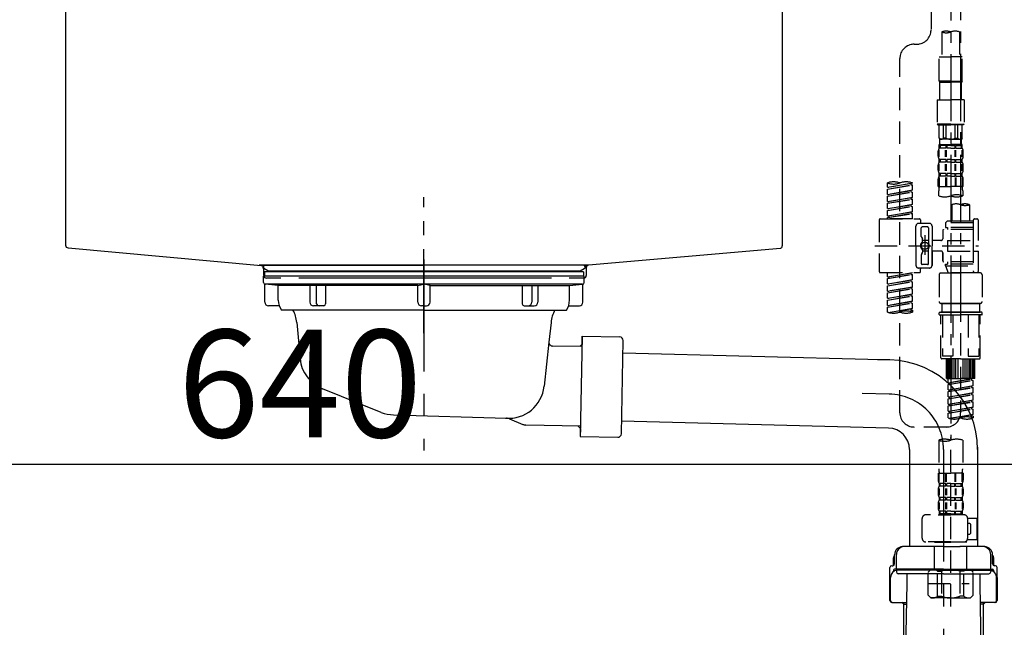
# Model space of a CAD drawing. Extents: x 0 to 26473, y -22065 to -13195.
# Drawn here: x 4939 to 5488, y -16424 to -16085 of the extents above; entities that cross this region are included whole.
import ezdxf

# ---------------------------------------------------------------- set-up
doc = ezdxf.new("R2010")
doc.units = 0
doc.header["$LTSCALE"] = 50
doc.header["$MEASUREMENT"] = 0
for name, pattern in [('CENTER', [2, 1.25, -0.25, 0.25, -0.25]), ('CENTER2', [1.125, 0.75, -0.125, 0.125, -0.125]), ('DASHED', [0.75, 0.5, -0.25]), ('STYLE_01', [1.40625, 0.9375, -0.15625, 0.15625, -0.15625])]:
    doc.linetypes.add(name, pattern=pattern)
doc.layers.get('0').update_dxf_attribs({"linetype": 'CONTINUOUS'})
doc.layers.get('DEFPOINTS').update_dxf_attribs({"color": 146, "linetype": 'CONTINUOUS'})
for name, color, linetype in [('140-パーツ芯', 13, 'CENTER'), ('150-機器', 8, 'CONTINUOUS'), ('166-寸法B', 11, 'CONTINUOUS')]:
    doc.layers.add(name, color=color, linetype=linetype)
doc.styles.add('KH001', font='txt')
doc.dimstyles.new('KH1xx030', dxfattribs={"dimscale": 30, "dimtxt": 2, "dimasz": 0.6, "dimexe": 0.3, "dimexo": 1.2, "dimgap": 0.5, "dimtad": 3, "dimdec": 1, "dimdsep": 46, "dimlunit": 6, "dimtxsty": 'KH001', "dimblk": 'DOT', "dimcen": 1, "dimdle": 1, "dimclrd": 256, "dimclre": 256, "dimclrt": 256, "dimadec": 0, "dimazin": 0, "dimtfac": 1, "dimtdec": 1, "dimtix": 1, "dimtmove": 2, "dimatfit": 3, "dimldrblk": 'CLOSEDBLANK', "dimfxl": 1, "dimtolj": 1, "dimtzin": 0, "dimlwd": -1, "dimlwe": -1, "dimarcsym": 0})

# ---------------------------------------------------------------- blocks, each defined once
blk = doc.blocks.new('F402_D')
at = {"layer": '150-機器', "color": 13, "linetype": 'CENTER2'}
for p, q in [((3.99, -38.38), (3.99, -310.13)), ((9.52, -38.29), (9.52, -239.41))]:
    blk.add_line(p, q, dxfattribs=at)
at = {"layer": '150-機器', "color": 13, "linetype": 'DASHED', "ltscale": 0.5}
for p, q in [((-6.98, -49.57), (-6.98, -81.17)), ((-1, -82.3), (-1, -96.27)), ((8.98, -82.3), (8.98, -96.27)), ((-16.41, -89.15), (-14.96, -89.15)), ((-24.39, -294.77), (-24.39, -97.13)), ((-2.49, -109.74), (-2.49, -96.27)), ((-2.49, -96.27), (3.99, -96.27)), ((10.47, -96.27), (3.99, -96.27)), ((10.47, -109.74), (10.47, -96.27)), ((3.99, -109.74), (-2.49, -109.74)), ((-2.49, -109.74), (-1.99, -110.24)), ((3.99, -109.74), (10.47, -109.74)), ((10.47, -109.74), (9.97, -110.24)), ((-1.99, -110.24), (3.99, -110.24)), ((-1.99, -120.21), (-1.99, -110.24)), ((9.97, -110.24), (3.99, -110.24)), ((9.97, -120.21), (9.97, -110.24)), ((-3.49, -120.21), (3.99, -120.21)), ((-3.49, -120.21), (-3.49, -133.67)), ((11.47, -120.21), (3.99, -120.21)), ((11.47, -120.21), (11.47, -133.67)), ((3.99, -133.67), (-3.49, -133.67)), ((-3.49, -133.67), (-2.99, -134.17)), ((-2.99, -134.17), (3.99, -134.17)), ((-2.49, -141.65), (-2.49, -134.17)), ((-2.44, -141.65), (-2.44, -134.17)), ((0.05, -141.65), (0.05, -134.17)), ((1.5, -141.65), (1.5, -134.17)), ((3.99, -133.67), (11.47, -133.67)), ((10.97, -134.17), (3.99, -134.17)), ((6.48, -141.65), (6.48, -134.17)), ((7.93, -141.65), (7.93, -134.17)), ((10.42, -141.65), (10.42, -134.17)), ((10.47, -141.65), (10.47, -134.17)), ((11.47, -133.67), (10.97, -134.17)), ((-2.44, -141.65), (-2.49, -141.65)), ((-2.49, -141.65), (-1.99, -142.15)), ((-1.99, -144.74), (-1.99, -142.15)), ((3.99, -142.15), (-1.99, -142.15)), ((1.5, -141.65), (0.05, -141.65)), ((3.99, -142.15), (9.97, -142.15)), ((6.48, -141.65), (7.93, -141.65)), ((10.47, -141.65), (9.97, -142.15)), ((9.97, -144.74), (9.97, -142.15)), ((10.42, -141.65), (10.47, -141.65)), ((-2.55, -151.99), (-2.55, -148.29)), ((-2.49, -145.14), (3.99, -145.14)), ((-2.39, -147.14), (-2.39, -145.14)), ((-2.39, -145.14), (3.99, -145.14)), ((-2, -145.64), (-2.39, -145.64)), ((-2, -147.14), (-2.39, -147.14)), ((-2.36, -151.99), (-2.36, -148.29)), ((-2, -145.64), (-2, -147.14)), ((-1.89, -145.14), (3.99, -145.14)), ((-1.89, -145.14), (3.99, -145.14)), ((1.32, -145.64), (-1.81, -145.64)), ((-1.81, -145.64), (-1.81, -147.14)), ((1.32, -147.14), (-1.81, -147.14)), ((1.09, -151.99), (1.09, -148.29)), ((1.32, -145.64), (1.32, -147.14)), ((1.55, -151.99), (1.55, -148.29)), ((3.99, -145.64), (1.78, -145.64)), ((1.78, -145.64), (1.78, -147.14)), ((3.99, -147.14), (1.78, -147.14)), ((10.37, -145.14), (3.99, -145.14)), ((3.99, -145.64), (6.2, -145.64)), ((3.99, -147.14), (6.2, -147.14)), ((6.2, -145.64), (6.2, -147.14)), ((6.43, -151.99), (6.43, -148.29)), ((6.66, -145.64), (9.79, -145.64)), ((6.66, -145.64), (6.66, -147.14)), ((6.66, -147.14), (9.79, -147.14)), ((6.89, -151.99), (6.89, -148.29)), ((9.79, -145.64), (9.79, -147.14)), ((9.98, -145.64), (10.37, -145.64)), ((9.98, -145.64), (9.98, -147.14)), ((9.98, -147.14), (10.37, -147.14)), ((10.34, -151.99), (10.34, -148.29)), ((10.37, -147.14), (10.37, -145.14)), ((10.53, -151.99), (10.53, -148.29)), ((-2.99, -151.68), (-2.99, -148.88)), ((-2.39, -154.92), (-2.39, -153.42)), ((-2, -153.42), (-2.39, -153.42)), ((-2, -153.42), (-2, -154.92)), ((-1.81, -153.42), (-1.81, -154.92)), ((1.32, -153.42), (-1.81, -153.42)), ((1.32, -153.42), (1.32, -154.92)), ((1.78, -153.42), (1.78, -154.92)), ((3.99, -153.42), (1.78, -153.42)), ((3.99, -153.42), (6.2, -153.42)), ((6.2, -153.42), (6.2, -154.92)), ((6.66, -153.42), (6.66, -154.92)), ((6.66, -153.42), (9.79, -153.42)), ((9.79, -153.42), (9.79, -154.92)), ((9.98, -153.42), (9.98, -154.92)), ((9.98, -153.42), (10.37, -153.42)), ((10.37, -154.92), (10.37, -153.42)), ((10.97, -151.68), (10.97, -148.88)), ((-2.99, -159.46), (-2.99, -156.66)), ((-2.55, -159.79), (-2.55, -156.1)), ((-2, -154.92), (-2.39, -154.92)), ((-2.36, -159.79), (-2.36, -156.1)), ((1.32, -154.92), (-1.81, -154.92)), ((1.09, -159.79), (1.09, -156.1)), ((1.55, -159.79), (1.55, -156.1)), ((3.99, -154.92), (1.78, -154.92)), ((3.99, -154.92), (6.2, -154.92)), ((6.43, -159.79), (6.43, -156.1)), ((6.66, -154.92), (9.79, -154.92)), ((6.89, -159.79), (6.89, -156.1)), ((9.98, -154.92), (10.37, -154.92)), ((10.34, -159.79), (10.34, -156.1)), ((10.53, -159.79), (10.53, -156.1)), ((10.97, -159.46), (10.97, -156.66)), ((-2.99, -168.48), (-2.99, -164.44)), ((-2.55, -163.57), (-2.55, -168.48)), ((-2.39, -162.7), (-2.39, -161.2)), ((-2, -161.2), (-2.39, -161.2)), ((-2, -162.7), (-2.39, -162.7)), ((-2.36, -163.57), (-2.36, -168.48)), ((-2, -161.2), (-2, -162.7)), ((-1.81, -161.2), (-1.81, -162.7)), ((1.32, -161.2), (-1.81, -161.2)), ((1.32, -162.7), (-1.81, -162.7)), ((1.09, -163.57), (1.09, -168.48)), ((1.32, -161.2), (1.32, -162.7)), ((1.55, -163.57), (1.55, -168.48)), ((1.78, -161.2), (1.78, -162.7)), ((3.99, -161.2), (1.78, -161.2)), ((3.99, -162.7), (1.78, -162.7)), ((3.99, -161.2), (6.2, -161.2)), ((3.99, -162.7), (6.2, -162.7)), ((6.2, -161.2), (6.2, -162.7)), ((6.43, -163.57), (6.43, -168.48)), ((6.66, -161.2), (6.66, -162.7)), ((6.66, -161.2), (9.79, -161.2)), ((6.66, -162.7), (9.79, -162.7)), ((6.89, -163.57), (6.89, -168.48)), ((9.79, -161.2), (9.79, -162.7)), ((9.98, -161.2), (9.98, -162.7)), ((9.98, -161.2), (10.37, -161.2)), ((9.98, -162.7), (10.37, -162.7)), ((10.34, -163.57), (10.34, -168.48)), ((10.37, -162.7), (10.37, -161.2)), ((10.53, -163.57), (10.53, -168.48)), ((10.97, -168.48), (10.97, -164.44)), ((-31.37, -168.94), (-31.37, -166.58)), ((-31.37, -168.94), (-17.4, -166.69)), ((-31.37, -169.94), (-18.25, -167.58)), ((-31.37, -169.94), (-17.4, -167.69)), ((-31.37, -168.94), (-30.52, -169.05)), ((-31.37, -172.93), (-31.37, -169.94)), ((-17.4, -166.69), (-30.52, -169.05)), ((-18.25, -166.84), (-18.25, -167.58)), ((-18.25, -167.58), (-17.4, -167.69)), ((-18.25, -167.58), (-17.4, -167.69)), ((-18.25, -167.58), (-17.4, -167.69)), ((-17.4, -166.69), (-17.4, -166.58)), ((-17.4, -170.68), (-17.4, -167.69)), ((-17.4, -170.68), (-17.4, -167.69)), ((-2.99, -168.48), (3.99, -168.48)), ((10.97, -168.48), (3.99, -168.48)), ((-31.37, -172.93), (-17.4, -170.68)), ((-31.37, -173.93), (-18.25, -171.57)), ((-31.37, -173.93), (-17.4, -171.68)), ((-31.37, -172.93), (-30.52, -173.04)), ((-31.37, -176.92), (-31.37, -173.93)), ((-31.37, -176.92), (-17.4, -174.67)), ((-31.37, -177.92), (-18.25, -175.56)), ((-31.37, -177.92), (-17.4, -175.67)), ((-17.4, -170.68), (-30.52, -173.04)), ((-17.4, -174.67), (-30.52, -177.03)), ((-18.25, -170.83), (-18.25, -171.57)), ((-18.25, -170.83), (-18.25, -171.57)), ((-18.25, -171.57), (-17.4, -171.68)), ((-18.25, -171.57), (-17.4, -171.68)), ((-18.25, -174.8), (-18.25, -175.56)), ((-18.25, -174.82), (-18.25, -175.56)), ((-18.25, -174.82), (-18.25, -175.56)), ((-18.25, -175.56), (-17.4, -175.67)), ((-18.25, -175.56), (-17.4, -175.67)), ((-18.25, -175.56), (-17.4, -175.67)), ((-18.2, -174.8), (-17.4, -174.67)), ((-17.4, -174.67), (-17.4, -171.68)), ((-17.4, -174.67), (-17.4, -171.68)), ((-17.4, -178.66), (-17.4, -175.67)), ((-17.4, -178.66), (-17.4, -175.67)), ((-2.69, -173.73), (-2.69, -170.91)), ((10.67, -170.91), (10.67, -173.73)), ((-31.37, -176.92), (-30.52, -177.03)), ((-31.37, -180.91), (-31.37, -177.92)), ((-31.37, -180.91), (-17.4, -178.66)), ((-31.37, -181.91), (-18.25, -179.55)), ((-31.37, -181.91), (-17.4, -179.65)), ((-31.37, -180.91), (-30.52, -181.02)), ((-17.4, -178.66), (-30.52, -181.02)), ((-18.25, -178.81), (-18.25, -179.55)), ((-18.25, -178.81), (-18.25, -179.55)), ((-18.25, -179.55), (-17.4, -179.65)), ((-18.25, -179.55), (-17.4, -179.65)), ((-17.4, -182.65), (-17.4, -179.65)), ((-17.4, -182.65), (-17.4, -179.65)), ((4.54, -178.69), (4.54, -187.88)), ((14.51, -178.69), (14.51, -187.88)), ((-35.36, -186.64), (-13.41, -186.64)), ((-31.37, -184.9), (-31.37, -181.91)), ((-31.37, -184.9), (-17.4, -182.65)), ((-31.37, -185.9), (-18.25, -183.54)), ((-31.37, -185.9), (-17.4, -183.64)), ((-31.37, -184.9), (-30.52, -185)), ((-31.37, -186.64), (-31.37, -185.9)), ((-17.4, -186.64), (-31.37, -186.64)), ((-17.4, -182.65), (-30.52, -185)), ((-30.52, -185), (-30.52, -185.75)), ((-18.25, -182.78), (-18.25, -183.54)), ((-18.25, -182.8), (-18.25, -183.54)), ((-18.25, -182.8), (-18.25, -183.54)), ((-18.25, -183.54), (-17.4, -183.64)), ((-18.25, -183.54), (-17.4, -183.64)), ((-18.2, -182.78), (-17.4, -182.65)), ((-17.4, -186.64), (-17.4, -183.64)), ((-17.4, -186.64), (-17.4, -183.64)), ((17.5, -186.64), (18.5, -186.64)), ((-35.85, -187.13), (-35.85, -216.06)), ((-15.41, -201.6), (-15.41, -190.63)), ((-7.93, -189.13), (-13.91, -189.13)), ((-12.92, -187.13), (-12.92, -188.63)), ((-12.42, -196.48), (-12.42, -191.62)), ((-8.93, -191.12), (-11.92, -191.12)), ((-8.43, -191.62), (-8.43, -199.92)), ((-6.43, -190.63), (-6.43, -201.6)), ((2.04, -187.88), (1.05, -188.88)), ((16.51, -188.88), (1.05, -188.88)), ((1.05, -188.88), (1.05, -191.37)), ((1.05, -191.37), (2.29, -191.37)), ((4.54, -187.88), (2.04, -187.88)), ((2.29, -191.37), (2.29, -192.62)), ((16.51, -191.37), (2.29, -191.37)), ((4.54, -188.68), (4.49, -188.68)), ((16.51, -187.88), (4.54, -187.88)), ((16.51, -187.63), (16.51, -187.88)), ((16.51, -187.88), (16.51, -198.6)), ((19.5, -198.6), (19.5, -187.63)), ((-12.35, -196.73), (-11.79, -197.7)), ((-10.42, -195.73), (-10.42, -206.68)), ((-10.42, -196.61), (-10.42, -206.58)), ((-0.45, -193.12), (-0.45, -197.66)), ((16.51, -192.62), (0.05, -192.62)), ((-38.3, -201.6), (19.5, -201.6)), ((-15.41, -201.6), (-15.41, -212.57)), ((-11.72, -199.2), (-11.72, -197.95)), ((-8.43, -198.65), (-11.72, -198.64)), ((-8.43, -211.57), (-8.43, -203.27)), ((-1.45, -198.65), (-6.43, -198.65)), ((-6.43, -212.57), (-6.43, -201.6)), ((2.29, -198.6), (2.29, -204.59)), ((2.29, -198.6), (19.5, -198.6)), ((16.51, -198.6), (16.51, -215.74)), ((-12.42, -206.72), (-12.42, -211.57)), ((-12.35, -206.47), (-11.79, -205.49)), ((-11.72, -204), (-11.72, -205.24)), ((-8.43, -204.55), (-11.72, -204.55)), ((-1.45, -204.54), (-6.43, -204.54)), ((-6.43, -204.54), (-6.43, -212.57)), ((-0.45, -205.54), (-0.45, -210.07)), ((-0.45, -210.07), (-0.45, -205.54)), ((2.29, -204.59), (19.5, -204.59)), ((16.76, -204.59), (19.5, -204.59)), ((19.5, -215.56), (19.5, -204.59)), ((-7.93, -214.06), (-13.91, -214.06)), ((-7.93, -214.06), (-12.42, -214.06)), ((-8.93, -212.07), (-11.92, -212.07)), ((16.51, -210.57), (0.05, -210.57)), ((1.05, -211.82), (2.29, -211.82)), ((1.05, -212.82), (1.05, -211.82)), ((1.05, -212.82), (16.51, -212.82)), ((1.05, -212.82), (2.54, -216.81)), ((2.29, -210.57), (2.29, -211.82)), ((16.51, -211.82), (2.29, -211.82)), ((9.53, -212.87), (9.53, -294.77)), ((-35.36, -216.56), (-13.41, -216.56)), ((-31.37, -218.92), (-31.37, -216.56)), ((-31.37, -218.92), (-17.4, -216.67)), ((-31.37, -219.92), (-18.25, -217.56)), ((-31.37, -219.92), (-17.4, -217.66)), ((-31.37, -218.92), (-30.52, -219.02)), ((-17.4, -216.67), (-30.52, -219.02)), ((-30.52, -219.02), (-30.52, -219.77)), ((-18.25, -216.82), (-18.25, -217.56)), ((-18.25, -217.56), (-17.4, -217.66)), ((-18.25, -217.56), (-17.4, -217.66)), ((-18.25, -217.56), (-17.4, -217.66)), ((-17.4, -220.66), (-17.4, -217.66)), ((-17.4, -220.66), (-17.4, -217.66)), ((-12.92, -216.06), (-12.92, -214.56)), ((-2.44, -217.8), (-2.44, -232.76)), ((-1.45, -216.81), (9.53, -216.81)), ((16.51, -216.81), (2.54, -216.81)), ((20.5, -216.81), (9.53, -216.81)), ((16.74, -216.2), (16.51, -216.81)), ((17.5, -216.56), (18.5, -216.56)), ((21.49, -217.8), (21.49, -232.76)), ((-31.37, -222.91), (-31.37, -219.92)), ((-31.37, -222.91), (-17.4, -220.66)), ((-31.37, -223.91), (-18.25, -221.55)), ((-31.37, -223.91), (-17.4, -221.65)), ((-31.37, -222.91), (-30.52, -223.01)), ((-31.37, -226.9), (-31.37, -223.91)), ((-31.37, -226.9), (-17.4, -224.65)), ((-17.4, -220.66), (-30.52, -223.01)), ((-17.4, -224.65), (-30.52, -227)), ((-18.25, -220.81), (-18.25, -221.55)), ((-18.25, -220.81), (-18.25, -221.55)), ((-18.25, -221.55), (-17.4, -221.65)), ((-18.25, -221.55), (-17.4, -221.65)), ((-18.25, -224.78), (-18.25, -225.54)), ((-18.25, -224.8), (-18.25, -225.54)), ((-18.25, -224.8), (-18.25, -225.54)), ((-18.2, -224.77), (-17.4, -224.65)), ((-17.4, -224.65), (-17.4, -221.65)), ((-17.4, -224.65), (-17.4, -221.65)), ((-31.37, -227.9), (-18.25, -225.54)), ((-31.37, -227.9), (-17.4, -225.64)), ((-31.37, -226.9), (-30.52, -227)), ((-31.37, -230.89), (-31.37, -227.9)), ((-31.37, -230.89), (-17.4, -228.64)), ((-31.37, -231.88), (-18.25, -229.53)), ((-31.37, -231.88), (-17.4, -229.63)), ((-17.4, -228.64), (-30.52, -230.99)), ((-18.25, -225.54), (-17.4, -225.64)), ((-18.25, -225.54), (-17.4, -225.64)), ((-18.25, -225.54), (-17.4, -225.64)), ((-18.25, -228.79), (-18.25, -229.53)), ((-18.25, -228.79), (-18.25, -229.53)), ((-18.25, -229.53), (-17.4, -229.63)), ((-18.25, -229.53), (-17.4, -229.63)), ((-17.4, -228.64), (-17.4, -225.64)), ((-17.4, -228.64), (-17.4, -225.64)), ((-17.4, -232.62), (-17.4, -229.63)), ((-17.4, -232.62), (-17.4, -229.63)), ((-31.37, -230.89), (-30.52, -230.99)), ((-31.37, -234.88), (-31.37, -231.88)), ((-31.37, -234.88), (-17.4, -232.62)), ((-31.37, -235.87), (-18.25, -233.52)), ((-31.37, -235.87), (-17.4, -233.62)), ((-31.37, -234.88), (-30.52, -234.98)), ((-31.37, -238.61), (-31.37, -235.87)), ((-17.4, -232.62), (-30.52, -234.98)), ((-18.25, -232.76), (-18.25, -233.52)), ((-18.25, -232.78), (-18.25, -233.52)), ((-18.25, -232.78), (-18.25, -233.52)), ((-18.25, -233.52), (-17.4, -233.62)), ((-18.25, -233.52), (-17.4, -233.62)), ((-18.2, -232.75), (-17.4, -232.62)), ((-17.4, -236.61), (-17.4, -233.62)), ((-17.4, -236.61), (-17.4, -233.62)), ((-1.45, -233.76), (9.53, -233.76)), ((9.53, -233.76), (-1.45, -233.76)), ((-0.95, -233.76), (-0.95, -238.75)), ((9.53, -233.75), (-0.27, -233.75)), ((9.53, -233.75), (19.33, -233.75)), ((20.5, -233.76), (9.53, -233.76)), ((9.53, -233.76), (20.5, -233.76)), ((20, -233.76), (20, -238.75)), ((-30.84, -238.78), (-17.4, -236.61)), ((-17.4, -236.61), (-30.28, -238.93)), ((-18.25, -236.75), (-18.25, -237.51)), ((-18.25, -236.77), (-18.25, -237.51)), ((-18.25, -236.77), (-18.25, -237.51)), ((-18.25, -237.51), (-17.4, -237.61)), ((-18.25, -237.51), (-17.4, -237.61)), ((-18.2, -236.74), (-17.4, -236.61)), ((-17.4, -237.61), (-17.4, -238.61)), ((-2.44, -240.04), (-2.44, -238.95)), ((-2.24, -238.75), (-1.45, -238.75)), ((-2.24, -240.24), (9.53, -240.24)), ((-1.45, -238.75), (9.53, -238.75)), ((-0.95, -238.75), (-1.45, -238.75)), ((9.53, -238.75), (-1.45, -238.75)), ((-0.95, -238.75), (-1.45, -238.75)), ((-1.45, -264.18), (-1.45, -240.24)), ((-0.58, -240.24), (-0.58, -263.18)), ((5.26, -240.24), (5.26, -263.18)), ((20.5, -238.75), (9.53, -238.75)), ((9.53, -238.75), (20.5, -238.75)), ((21.29, -240.24), (9.53, -240.24)), ((13.79, -240.24), (13.79, -263.18)), ((19.63, -240.24), (19.63, -263.18)), ((20, -238.75), (20.5, -238.75)), ((20, -238.75), (20.5, -238.75)), ((21.29, -238.75), (20.5, -238.75)), ((20.5, -264.18), (20.5, -240.24)), ((21.49, -240.04), (21.49, -238.95)), ((5.26, -263.18), (-0.58, -263.18)), ((13.79, -263.18), (19.63, -263.18)), ((9.53, -264.68), (-0.95, -264.68)), ((1.55, -275.65), (1.55, -264.68)), ((1.85, -275.65), (1.85, -264.68)), ((2.44, -275.65), (2.44, -264.68)), ((3.14, -275.65), (3.14, -264.68)), ((3.94, -275.65), (3.94, -264.68)), ((4.84, -275.65), (4.84, -264.68)), ((5.83, -275.65), (5.83, -264.68)), ((6.93, -275.65), (6.93, -264.68)), ((8.13, -275.65), (8.13, -264.68)), ((9.53, -264.68), (20, -264.68)), ((10.92, -275.65), (10.92, -264.68)), ((12.12, -275.65), (12.12, -264.68)), ((13.22, -275.65), (13.22, -264.68)), ((14.21, -275.65), (14.21, -264.68)), ((15.11, -275.65), (15.11, -264.68)), ((15.91, -275.65), (15.91, -264.68)), ((16.61, -275.65), (16.61, -264.68)), ((17.2, -275.65), (17.2, -264.68)), ((17.5, -275.65), (17.5, -264.68)), ((1.55, -275.65), (9.53, -275.65)), ((2.54, -278.01), (2.54, -275.65)), ((2.54, -278.01), (16.51, -275.76)), ((2.54, -279.01), (15.66, -276.65)), ((2.54, -279.01), (16.51, -276.76)), ((2.54, -278.01), (3.39, -278.12)), ((2.54, -282), (2.54, -279.01)), ((2.54, -282), (16.51, -279.75)), ((16.51, -275.76), (3.39, -278.12)), ((3.39, -278.86), (3.39, -278.12)), ((16.51, -279.75), (3.39, -282.11)), ((17.5, -275.65), (9.53, -275.65)), ((15.66, -275.91), (15.66, -276.65)), ((15.66, -276.65), (16.51, -276.76)), ((15.66, -276.65), (16.51, -276.76)), ((15.66, -276.65), (16.51, -276.76)), ((15.66, -279.9), (15.66, -280.64)), ((15.66, -279.9), (15.66, -280.64)), ((16.51, -279.75), (16.51, -276.76)), ((16.51, -279.75), (16.51, -276.76)), ((2.54, -283), (15.66, -280.64)), ((2.54, -283), (16.51, -280.75)), ((2.54, -282), (3.39, -282.11)), ((2.54, -285.99), (2.54, -283)), ((2.54, -285.99), (16.51, -283.74)), ((2.54, -286.99), (15.66, -284.63)), ((2.54, -286.99), (16.51, -284.74)), ((3.39, -282.85), (3.39, -282.11)), ((16.51, -283.74), (3.39, -286.1)), ((15.66, -280.64), (16.51, -280.75)), ((15.66, -280.64), (16.51, -280.75)), ((15.66, -283.88), (15.66, -284.63)), ((15.66, -283.89), (15.66, -284.63)), ((15.66, -283.89), (15.66, -284.63)), ((15.66, -284.63), (16.51, -284.74)), ((15.66, -284.63), (16.51, -284.74)), ((15.66, -284.63), (16.51, -284.74)), ((15.71, -283.87), (16.51, -283.74)), ((16.51, -283.74), (16.51, -280.75)), ((16.51, -283.74), (16.51, -280.75)), ((16.51, -287.73), (16.51, -284.74)), ((16.51, -287.73), (16.51, -284.74)), ((2.54, -285.99), (3.39, -286.1)), ((2.54, -289.98), (2.54, -286.99)), ((2.54, -289.98), (16.51, -287.73)), ((2.54, -290.98), (15.66, -288.62)), ((2.54, -290.98), (16.51, -288.73)), ((2.54, -289.98), (3.39, -290.09)), ((2.54, -293.97), (2.54, -290.98)), ((3.39, -286.84), (3.39, -286.1)), ((16.51, -287.73), (3.39, -290.09)), ((3.39, -290.83), (3.39, -290.09)), ((15.66, -287.88), (15.66, -288.62)), ((15.66, -287.88), (15.66, -288.62)), ((15.66, -288.62), (16.51, -288.73)), ((15.66, -288.62), (16.51, -288.73)), ((16.51, -291.72), (16.51, -288.73)), ((16.51, -291.72), (16.51, -288.73)), ((2.54, -293.97), (16.51, -291.72)), ((2.54, -294.97), (15.66, -292.61)), ((2.54, -294.97), (16.51, -292.72)), ((2.54, -293.97), (3.39, -294.08)), ((2.54, -297.7), (2.54, -294.97)), ((3.07, -297.87), (16.51, -295.71)), ((16.51, -291.72), (3.39, -294.08)), ((3.39, -294.81), (3.39, -294.08)), ((16.51, -295.71), (3.63, -298.02)), ((15.66, -291.85), (15.66, -292.61)), ((15.66, -291.87), (15.66, -292.61)), ((15.66, -291.87), (15.66, -292.61)), ((15.66, -292.61), (16.51, -292.72)), ((15.66, -292.61), (16.51, -292.72)), ((15.66, -295.84), (15.66, -296.6)), ((15.66, -295.86), (15.66, -296.6)), ((15.66, -295.86), (15.66, -296.6)), ((15.66, -296.6), (16.51, -296.7)), ((15.66, -296.6), (16.51, -296.7)), ((15.71, -291.85), (16.51, -291.72)), ((15.71, -295.84), (16.51, -295.71)), ((16.51, -295.71), (16.51, -292.72)), ((16.51, -295.71), (16.51, -292.72)), ((16.51, -296.7), (16.51, -297.7)), ((1.55, -302.75), (-16.41, -302.75)), ((-2.69, -310.13), (-2.69, -326.01)), ((3.99, -402.9), (3.99, -308.59)), ((10.67, -310.13), (10.67, -326.01)), ((-2.99, -328.44), (-2.99, -332.48)), ((-2.99, -328.44), (3.99, -328.44)), ((-2.55, -333.35), (-2.55, -328.44)), ((-2.36, -333.35), (-2.36, -328.44)), ((1.09, -333.35), (1.09, -328.44)), ((1.55, -333.35), (1.55, -328.44)), ((10.97, -328.44), (3.99, -328.44)), ((6.43, -333.35), (6.43, -328.44)), ((6.89, -333.35), (6.89, -328.44)), ((10.34, -333.35), (10.34, -328.44)), ((10.53, -333.35), (10.53, -328.44)), ((10.97, -328.44), (10.97, -332.48)), ((-2.39, -334.22), (-2.39, -335.72)), ((-2, -334.22), (-2.39, -334.22)), ((-2, -335.72), (-2, -334.22)), ((-1.81, -335.72), (-1.81, -334.22)), ((1.32, -334.22), (-1.81, -334.22)), ((1.32, -335.72), (1.32, -334.22)), ((1.78, -335.72), (1.78, -334.22)), ((3.99, -334.22), (1.78, -334.22)), ((3.99, -334.22), (6.2, -334.22)), ((6.2, -335.72), (6.2, -334.22)), ((6.66, -335.72), (6.66, -334.22)), ((6.66, -334.22), (9.79, -334.22)), ((9.79, -335.72), (9.79, -334.22)), ((9.98, -335.72), (9.98, -334.22)), ((9.98, -334.22), (10.37, -334.22)), ((10.37, -334.22), (10.37, -335.72)), ((-2.99, -337.46), (-2.99, -340.26)), ((-2.55, -337.12), (-2.55, -340.82)), ((-2, -335.72), (-2.39, -335.72)), ((-2.36, -337.12), (-2.36, -340.82)), ((1.32, -335.72), (-1.81, -335.72)), ((1.09, -337.12), (1.09, -340.82)), ((1.55, -337.12), (1.55, -340.82)), ((3.99, -335.72), (1.78, -335.72)), ((3.99, -335.72), (6.2, -335.72)), ((6.43, -337.12), (6.43, -340.82)), ((6.66, -335.72), (9.79, -335.72)), ((6.89, -337.12), (6.89, -340.82)), ((9.98, -335.72), (10.37, -335.72)), ((10.34, -337.12), (10.34, -340.82)), ((10.53, -337.12), (10.53, -340.82)), ((10.97, -337.46), (10.97, -340.26)), ((-2.99, -345.24), (-2.99, -348.03)), ((-2.55, -344.93), (-2.55, -348.63)), ((-2.39, -342), (-2.39, -343.5)), ((-2, -342), (-2.39, -342)), ((-2, -343.5), (-2.39, -343.5)), ((-2.36, -344.93), (-2.36, -348.63)), ((-2, -343.5), (-2, -342)), ((-1.81, -343.5), (-1.81, -342)), ((1.32, -342), (-1.81, -342)), ((1.32, -343.5), (-1.81, -343.5)), ((1.09, -344.93), (1.09, -348.63)), ((1.32, -343.5), (1.32, -342)), ((1.55, -344.93), (1.55, -348.63)), ((1.78, -343.5), (1.78, -342)), ((3.99, -342), (1.78, -342)), ((3.99, -343.5), (1.78, -343.5)), ((3.99, -342), (6.2, -342)), ((3.99, -343.5), (6.2, -343.5)), ((6.2, -343.5), (6.2, -342)), ((6.43, -344.93), (6.43, -348.63)), ((6.66, -343.5), (6.66, -342)), ((6.66, -342), (9.79, -342)), ((6.66, -343.5), (9.79, -343.5)), ((6.89, -344.93), (6.89, -348.63)), ((9.79, -343.5), (9.79, -342)), ((9.98, -343.5), (9.98, -342)), ((9.98, -342), (10.37, -342)), ((9.98, -343.5), (10.37, -343.5)), ((10.34, -344.93), (10.34, -348.63)), ((10.37, -342), (10.37, -343.5)), ((10.53, -344.93), (10.53, -348.63)), ((10.97, -345.24), (10.97, -348.03)), ((-2, -349.78), (-2.39, -349.78)), ((-2.39, -349.78), (-2.39, -351.78)), ((-2, -351.28), (-2.39, -351.28)), ((-2, -351.28), (-2, -349.78)), ((1.32, -349.78), (-1.81, -349.78)), ((-1.81, -351.28), (-1.81, -349.78)), ((1.32, -351.28), (-1.81, -351.28)), ((1.32, -351.28), (1.32, -349.78)), ((3.99, -349.78), (1.78, -349.78)), ((1.78, -351.28), (1.78, -349.78)), ((3.99, -351.28), (1.78, -351.28)), ((3.99, -349.78), (6.2, -349.78)), ((3.99, -351.28), (6.2, -351.28)), ((6.2, -351.28), (6.2, -349.78)), ((6.66, -349.78), (9.79, -349.78)), ((6.66, -351.28), (6.66, -349.78)), ((6.66, -351.28), (9.79, -351.28)), ((9.79, -351.28), (9.79, -349.78)), ((9.98, -349.78), (10.37, -349.78)), ((9.98, -351.28), (9.98, -349.78)), ((9.98, -351.28), (10.37, -351.28)), ((10.37, -349.78), (10.37, -351.78)), ((-11.97, -364.84), (-11.97, -353.77)), ((11.47, -351.78), (-9.97, -351.78)), ((-3.09, -351.78), (3.99, -351.78)), ((13.45, -353.57), (18.75, -353.57)), ((13.46, -364.84), (13.46, -353.77)), ((14.26, -356.56), (13.46, -356.56)), ((18.75, -365.54), (18.75, -353.57)), ((13.46, -362.55), (14.26, -362.55)), ((15.26, -361.55), (15.26, -357.56)), ((3.99, -366.84), (-9.97, -366.84)), ((-4.89, -366.84), (-4.99, -366.93)), ((-4.99, -366.93), (3.99, -366.93)), ((-4.99, -382.19), (-4.99, -366.93)), ((3.99, -366.84), (11.47, -366.84)), ((12.97, -366.93), (3.99, -366.93)), ((12.87, -366.84), (12.97, -366.93)), ((12.97, -382.19), (12.97, -366.93)), ((13.34, -365.54), (18.75, -365.54)), ((-8.58, -383.69), (-7.08, -382.19)), ((-8.58, -396.66), (-8.58, -383.69)), ((-7.08, -382.19), (3.99, -382.19)), ((-5.94, -382.19), (3.99, -382.19)), ((-3.38, -383.19), (-1.14, -383.19)), ((-3.38, -397.15), (-3.38, -383.19)), ((-1.14, -383.19), (-1.14, -397.15)), ((13.92, -382.19), (3.99, -382.19)), ((15.06, -382.19), (3.99, -382.19)), ((11.35, -383.19), (9.12, -383.19)), ((9.12, -383.19), (9.12, -397.15)), ((11.35, -397.15), (11.35, -383.19)), ((16.56, -383.69), (15.06, -382.19)), ((16.56, -396.66), (16.56, -383.69)), ((3.99, -388.18), (4.03, -388.18)), ((-8.58, -390.17), (14.21, -390.17)), ((-8.58, -396.66), (-7.08, -398.15)), ((3.99, -398.15), (-7.08, -398.15)), ((-3.38, -397.15), (-1.14, -397.15)), ((3.99, -398.15), (15.06, -398.15)), ((11.35, -397.15), (9.12, -397.15)), ((16.56, -396.66), (15.06, -398.15))]:
    blk.add_line(p, q, dxfattribs=at)
blk.add_circle((-10.42, -201.6), 1.99, dxfattribs=at)
for centre, radius, start, end in [((-14.96, -81.17), 7.98, 270, 0), ((1.5, -89.35), 7.48, 70.5288, 109.4712), ((1.5, -75.25), 7.48, 250.5288, 289.4712), ((6.48, -89.35), 7.48, 70.5288, 109.4712), ((-16.41, -97.13), 7.98, 90, 180), ((-1.19, -140.34), 1.81, 226.3972, 313.6028), ((3.99, -135.67), 6.48, 247.3801, 270), ((3.99, -135.67), 6.48, 270, 292.6199), ((9.17, -140.34), 1.81, 226.3972, 313.6028), ((-0.15, -148.88), 2.84, 142.1507, 180), ((-1.6, -144.74), 0.399, 180, 270), ((9.57, -144.74), 0.399, 270, 0), ((8.13, -148.88), 2.84, 0, 37.8493), ((-0.15, -151.68), 2.84, 180, 217.8493), ((8.13, -151.68), 2.84, 322.1507, 0), ((-0.15, -156.66), 2.84, 142.1507, 180), ((8.13, -156.66), 2.84, 0, 37.8493), ((-0.15, -159.46), 2.84, 180, 217.8493), ((-0.15, -164.44), 2.84, 142.1507, 180), ((8.13, -159.46), 2.84, 322.1507, 0), ((8.13, -164.44), 2.84, 0, 37.8493), ((-27.88, -176.45), 10.47, 70.5288, 109.4712), ((-27.88, -156.71), 10.47, 250.5288, 289.4712), ((-20.89, -176.45), 10.47, 70.5288, 109.4712), ((7.28, -170.91), 9.97, 165.9301, 180), ((0.7, -170.91), 9.97, 0, 14.0699), ((0.65, -164.28), 10.02, 250.5288, 289.4712), ((7.33, -183.18), 10.02, 70.5288, 109.4712), ((7.33, -164.28), 10.02, 250.5288, 289.4712), ((7.03, -185.74), 7.48, 70.5288, 109.4712), ((12.02, -185.74), 7.48, 70.5288, 109.4712), ((12.02, -171.63), 7.48, 250.5288, 289.4712), ((-35.36, -187.13), 0.499, 90, 180), ((-13.41, -187.13), 0.499, 0, 90), ((17.5, -187.63), 0.997, 90, 180), ((18.5, -187.63), 0.997, 0, 90), ((-13.91, -190.63), 1.5, 90, 180), ((-12.42, -188.63), 0.499, 180, 270), ((-11.92, -191.62), 0.499, 90, 180), ((-8.93, -191.62), 0.499, 0, 90), ((-7.93, -190.63), 1.5, 0, 90), ((-11.92, -196.48), 0.499, 180, 210), ((-12.22, -197.95), 0.499, 0, 30), ((-1.45, -197.66), 0.997, 270, 0), ((0.05, -193.12), 0.499, 90, 180), ((-10.5, -201.55), 2.41, 126.0657, 181.0877), ((-10.5, -201.64), 2.41, 178.9123, 233.9343), ((-12.22, -199.2), 0.499, 306.0657, 0), ((-7.93, -199.92), 0.499, 180, 214.0506), ((-7.93, -203.27), 0.499, 145.9494, 180), ((-10.34, -201.55), 2.41, 358.9123, 34.0506), ((-10.34, -201.64), 2.41, 325.9494, 1.0877), ((-11.92, -206.72), 0.499, 150, 180), ((-12.22, -204), 0.499, 0, 53.9343), ((-12.22, -205.24), 0.499, 330, 0), ((-1.45, -205.54), 0.997, 0, 90), ((-13.91, -212.57), 1.5, 180, 270), ((-12.42, -214.56), 0.499, 90, 180), ((-11.92, -211.57), 0.499, 180, 270), ((-8.93, -211.57), 0.499, 270, 0), ((-7.93, -212.57), 1.5, 270, 0), ((-7.93, -212.57), 1.5, 270, 0), ((0.05, -210.07), 0.499, 180, 270), ((0.05, -210.07), 0.499, 180, 270), ((-35.36, -216.06), 0.499, 180, 270), ((-13.41, -216.06), 0.499, 270, 0), ((-1.45, -217.8), 0.997, 90, 180), ((17.5, -215.56), 0.997, 180.0133, 270), ((18.5, -215.56), 0.997, 270, 0), ((20.5, -217.8), 0.997, 0, 90), ((-1.45, -232.76), 0.997, 180, 270), ((20.5, -232.76), 0.997, 270, 0), ((-27.88, -228.74), 10.47, 250.5288, 289.4712), ((-20.89, -248.48), 10.47, 70.5288, 109.4712), ((-20.89, -228.74), 10.47, 250.5288, 289.4712), ((-2.24, -238.95), 0.199, 90, 180), ((-2.24, -240.04), 0.199, 180, 270), ((21.29, -238.95), 0.199, 0, 90), ((21.29, -240.04), 0.199, 270, 0), ((-0.95, -264.18), 0.499, 180, 270), ((20, -264.18), 0.499, 270, 0), ((-16.41, -294.77), 7.98, 180, 270), ((1.55, -294.77), 7.98, 270, 0), ((6.03, -287.83), 10.47, 250.5288, 289.4712), ((13.02, -307.57), 10.47, 70.5288, 109.4712), ((13.02, -287.83), 10.47, 250.5288, 289.4712), ((0.65, -319.58), 10.02, 70.5288, 109.4712), ((0.65, -300.68), 10.02, 250.5288, 289.4712), ((7.33, -319.58), 10.02, 70.5288, 109.4712), ((7.28, -326.01), 9.97, 180, 194.0699), ((0.7, -326.01), 9.97, 345.9301, 0), ((-0.15, -332.48), 2.84, 180, 217.8493), ((8.13, -332.48), 2.84, 322.1507, 0), ((-0.15, -337.46), 2.84, 142.1507, 180), ((-0.15, -340.26), 2.84, 180, 217.8493), ((8.13, -337.46), 2.84, 0, 37.8493), ((8.13, -340.26), 2.84, 322.1507, 0), ((-0.15, -345.24), 2.84, 142.1507, 180), ((8.13, -345.24), 2.84, 0, 37.8493), ((-0.15, -348.03), 2.84, 180, 217.8493), ((8.13, -348.03), 2.84, 322.1507, 0), ((-9.97, -353.77), 1.99, 90, 180), ((11.47, -353.77), 1.99, 0, 90), ((14.26, -357.56), 0.997, 0, 90), ((14.26, -361.55), 0.997, 270, 0), ((-9.97, -364.84), 1.99, 180.001, 270), ((11.47, -364.84), 1.99, 270, 359.999), ((-5.98, -386.08), 3.89, 48.036, 110.221), ((3.96, -396.08), 13.89, 89.864, 111.555), ((4.02, -396.08), 13.89, 68.445, 90.136), ((13.95, -386.08), 3.89, 69.779, 131.964), ((-5.98, -394.26), 3.89, 249.779, 311.964), ((3.99, -384.43), 13.72, 248.018, 270), ((3.99, -384.43), 13.72, 270, 291.982), ((13.95, -394.26), 3.89, 228.036, 290.221)]:
    blk.add_arc(centre, radius, start, end, dxfattribs=at)
blk = doc.blocks.new('排水ﾄﾗｯﾌﾟ')
at = {"layer": '150-機器'}
for p, q in [((-89, 0), (0, 0)), ((89, 0), (0, 0)), ((-87.11, -3.02), (-89.43, -1.9)), ((89, -3.6), (-89, -3.6)), ((-89, -3.6), (-89, -6.1)), ((-87.11, -3.02), (87.11, -3.02)), ((87.11, -3.02), (89.43, -1.9)), ((89, -3.6), (89, -6.1)), ((-89.5, -9.6), (-89.5, -6.1)), ((89.5, -6.1), (-89.5, -6.1)), ((-88.75, -20.6), (-88.75, -10.6)), ((-81.25, -11.24), (-88.54, -10.6)), ((88.54, -10.6), (-88.54, -10.6)), ((81.25, -11.24), (88.54, -10.6)), ((88.75, -20.6), (88.75, -10.6)), ((89.5, -9.6), (89.5, -6.1)), ((-3.4, -11.24), (-81.25, -11.24)), ((-81.25, -19.45), (-81.25, -11.24)), ((3.4, -11.24), (81.25, -11.24)), ((81.25, -19.45), (81.25, -11.24)), ((-80.74, -22.6), (-86.75, -22.6)), ((0, -25.1), (-79.5, -25.1)), ((0, -25.1), (79.5, -25.1)), ((80.74, -22.6), (86.75, -22.6)), ((-71, -31.9), (-69.12, -52.21)), ((71, -31.9), (69.8, -42.84)), ((69.8, -42.84), (67.09, -67.49)), ((88.38, -39.59), (87.24, -95.58)), ((88.29, -44.06), (88.38, -39.59)), ((88.38, -39.59), (109.28, -40.02)), ((110.18, -94.05), (111.24, -42.06)), ((88.27, -45.39), (71.75, -45.06)), ((86.94, -45.37), (88.29, -44.06)), ((254.91, -52.76), (111.1, -49.06)), ((260.02, -52.86), (253.21, -52.72)), ((-23.79, -82.08), (-56.64, -68.95)), ((-16.96, -83.51), (46.08, -85.37)), ((47.85, -85.75), (55.12, -88.78)), ((259.31, -90.86), (110.32, -87.05)), ((87.36, -89.78), (56.94, -89.16)), ((86.03, -89.76), (87.33, -91.11)), ((87.33, -91.11), (87.24, -95.58)), ((87.24, -95.58), (108.14, -96.01)), ((271, -102.85), (271, -156.93)), ((309, -101.56), (309, -156.93)), ((309, -102.85), (309, -156.93)), ((290, -156.85), (280.65, -156.85)), ((290, -156.85), (299.35, -156.85)), ((262, -167.58), (262, -163.35)), ((262.65, -166.65), (262.65, -161.51)), ((262.65, -166.65), (262.65, -161.52)), ((263.65, -169.15), (263.65, -161.49)), ((316.35, -169.15), (316.35, -161.49)), ((317.35, -166.65), (317.35, -161.51)), ((317.35, -166.65), (317.35, -161.52)), ((318, -167.58), (318, -163.35)), ((260.1, -187.15), (260.1, -168.65)), ((261.1, -167.65), (261.65, -167.65)), ((262.1, -170.15), (262.1, -170.89)), ((290, -169.65), (262.6, -169.65)), ((290, -170.15), (264.1, -170.15)), ((268.5, -170.15), (268.5, -169.65)), ((290, -169.65), (317.4, -169.65)), ((290, -170.15), (315.9, -170.15)), ((311.5, -170.15), (311.5, -169.65)), ((317.9, -170.15), (317.9, -170.89)), ((318.9, -167.65), (318.35, -167.65)), ((319.9, -187.15), (319.9, -168.65)), ((260.1, -174.15), (260.1, -187.15)), ((260.42, -187.15), (260.42, -174.15)), ((263.65, -170.65), (263.65, -171.15)), ((290, -172.15), (264.65, -172.15)), ((269.6, -177.55), (269.6, -172.15)), ((290, -172.15), (315.35, -172.15)), ((310.4, -177.55), (310.4, -172.15)), ((316.35, -170.65), (316.35, -171.15)), ((319.58, -187.15), (319.58, -174.15)), ((319.9, -174.15), (319.9, -187.15)), ((268.68, -232.38), (269.6, -177.55)), ((311.32, -232.38), (310.4, -177.55)), ((261.1, -188.15), (269.42, -188.15)), ((267.8, -189.15), (266.8, -188.15)), ((267.8, -222.47), (267.8, -188.15)), ((267.8, -189.15), (269.41, -189.15)), ((318.9, -188.15), (310.58, -188.15)), ((312.2, -189.15), (310.59, -189.15)), ((312.2, -222.47), (312.2, -188.15)), ((312.2, -189.15), (313.2, -188.15)), ((268.85, -222.66), (267.84, -222.66)), ((267.93, -222.8), (268.83, -223.8)), ((311.15, -222.66), (312.16, -222.66)), ((312.07, -222.8), (311.17, -223.8)), ((290, -234.35), (263.9, -234.35)), ((290, -234.35), (316.1, -234.35)), ((261.9, -236.35), (261.9, -249.06)), ((318.1, -236.35), (318.1, -249.06)), ((290, -249.06), (256.2, -249.06)), ((256.2, -276.93), (256.2, -249.06)), ((290, -249.06), (323.8, -249.06)), ((323.8, -276.93), (323.8, -249.06)), ((290, -278.36), (259, -278.36)), ((262.65, -278.36), (262.65, -278.77)), ((263.65, -278.36), (263.65, -278.8)), ((290, -278.36), (321, -278.36)), ((316.35, -278.36), (316.35, -278.8)), ((317.35, -278.36), (317.35, -278.77)), ((281, -283.45), (299, -283.45))]:
    blk.add_line(p, q, dxfattribs=at)
at = {"layer": '150-機器', "color": 13, "linetype": 'CENTER'}
for p, q in [((0, 3.22), (0, -103.46)), ((259.63, -71.86), (244.49, -71.55)), ((290, -102.85), (290, -290.21))]:
    blk.add_line(p, q, dxfattribs=at)
at = {"layer": '150-機器', "color": 13, "ltscale": 0.1}
for p, q in [((257.28, -273.36), (257.28, -249.06)), ((274.92, -273.36), (274.92, -249.06)), ((277.53, -273.36), (277.53, -249.06)), ((302.47, -273.36), (302.47, -249.06)), ((305.08, -273.36), (305.08, -249.06)), ((322.72, -273.36), (322.72, -249.06)), ((267.63, -277.36), (263.1, -277.36)), ((290, -277.36), (287.5, -277.36)), ((290, -277.36), (292.5, -277.36)), ((312.37, -277.36), (316.9, -277.36))]:
    blk.add_line(p, q, dxfattribs=at)
at = {"layer": '150-機器'}
for centre, radius, start, end in [((-89, -1), 1, 90, 244.3866), ((89, -1), 1, 295.6134, 90), ((-88.5, -9.6), 1, 180, 270), ((88.5, -9.6), 1, 270, 0), ((-86.75, -20.6), 2, 180, 270), ((-71.25, -19.45), 10, 180, 214.4115), ((71.25, -19.45), 10, 325.5885, 360), ((86.75, -20.6), 2, 270, 0), ((-85.97, -32.83), 15, 3.5618, 31.0281), ((85.97, -32.83), 15, 148.9719, 176.4382), ((71.79, -43.06), 2, 173.7289, 268.8333), ((109.24, -42.02), 2, 358.8333, 88.8333), ((-49.21, -50.38), 20, 185.2739, 248.1969), ((259, -102.85), 50, 360, 88.8333), ((47.2, -65.42), 20, 265.4384, 354.0552), ((-16.37, -63.51), 20, 248.1969, 268.3029), ((45.93, -90.37), 5, 67.4068, 88.3029), ((57.04, -84.17), 5, 247.4068, 268.8333), ((259, -102.85), 12, 360, 88.8333), ((108.18, -94.01), 2, 268.8333, 358.8333), ((267.15, -161.52), 4.5, 91.4252, 180), ((268.15, -161.49), 4.5, 91.3223, 180), ((281, -718.2), 561.35, 90, 91.4252), ((299, -718.2), 561.35, 88.5748, 90), ((311.85, -161.49), 4.5, 0, 88.6777), ((312.85, -161.52), 4.5, 0, 88.5748), ((264, -163.35), 2, 132.454, 180), ((316, -163.35), 2, 0, 47.546), ((261.1, -168.65), 1, 90, 180), ((264.42, -174.15), 4, 93.5454, 180), ((261.65, -166.65), 1, 270, 0), ((261.65, -166.65), 1, 270, 0), ((262.6, -170.15), 0.5, 90, 180), ((264.15, -169.15), 0.5, 180, 270), ((264.15, -170.65), 0.5, 90, 180), ((315.58, -174.15), 4, 0, 86.4546), ((315.85, -169.15), 0.5, 270, 0), ((315.85, -170.65), 0.5, 0, 90), ((318.35, -166.65), 1, 180, 270), ((318.35, -166.65), 1, 180, 270), ((317.4, -170.15), 0.5, 0, 90), ((318.9, -168.65), 1, 0, 90), ((264.65, -171.15), 1, 180, 270), ((315.35, -171.15), 1, 270, 0), ((261.1, -187.15), 1, 180, 270), ((261.1, -187.15), 1, 180, 270), ((261.42, -187.15), 1, 180, 270), ((318.58, -187.15), 1, 270, 0), ((318.9, -187.15), 1, 270, 0), ((318.9, -187.15), 1, 270, 0), ((268.3, -222.47), 0.5, 180, 221.9647), ((311.7, -222.47), 0.5, 318.0353, 0), ((263.9, -236.35), 2, 90, 180), ((266.68, -232.35), 2, 270, 359.0418), ((313.32, -232.35), 2, 185.6763, 270), ((316.1, -236.35), 2, 0, 90), ((257.2, -276.93), 1, 180, 243.2563), ((259, -273.36), 5, 243.2563, 270), ((267.15, -278.77), 4.5, 180, 268.5748), ((268.15, -278.8), 4.5, 180, 268.6777), ((311.85, -278.8), 4.5, 271.3223, 0), ((312.85, -278.77), 4.5, 271.4252, 0), ((321, -273.36), 5, 270, 296.7437), ((322.8, -276.93), 1, 296.7437, 360), ((281, 277.91), 561.35, 268.5748, 270), ((299, 277.91), 561.35, 270, 271.4252)]:
    blk.add_arc(centre, radius, start, end, dxfattribs=at)
at = {"layer": '150-機器', "color": 13, "linetype": 'CENTER'}
blk.add_arc((259, -102.85), 31, 360, 88.8333, dxfattribs=at)
at = {"layer": '150-機器', "color": 13, "ltscale": 0.1}
for centre, radius, start, end in [((263.56, -270.45), 6.92, 204.8352, 266.1563), ((267.36, -268.23), 9.13, 268.3376, 325.848), ((287.98, -261.73), 15.64, 228.0486, 268.2381), ((292.02, -261.73), 15.64, 271.7619, 311.9514), ((312.64, -268.23), 9.13, 214.152, 271.6624), ((316.44, -270.45), 6.92, 273.8437, 335.1648)]:
    blk.add_arc(centre, radius, start, end, dxfattribs=at)
at = {"layer": 'DEFPOINTS', "ltscale": 0.1}
for p, q in [((-3.4, -11.24), (0, -10.6)), ((3.4, -11.24), (0, -10.6)), ((-63.61, -11.24), (-63.61, -20.6)), ((-60.21, -11.24), (-60.21, -20.6)), ((-54.86, -11.24), (-54.86, -21.6)), ((-3.4, -20.6), (-3.4, -11.24)), ((3.4, -20.6), (3.4, -11.24)), ((54.86, -11.24), (54.86, -21.6)), ((60.21, -11.24), (60.21, -20.6)), ((63.61, -11.24), (63.61, -20.6)), ((-55.86, -22.6), (-61.61, -22.6)), ((0, -22.6), (-1.4, -22.6)), ((0, -22.6), (1.4, -22.6)), ((55.86, -22.6), (61.61, -22.6))]:
    blk.add_line(p, q, dxfattribs=at)
for centre, radius, start, end in [((-61.61, -20.6), 2, 180, 270), ((-58.21, -20.6), 2, 180, 270), ((-55.86, -21.6), 1, 270, 0), ((-1.4, -20.6), 2, 180, 270), ((1.4, -20.6), 2, 270, 0), ((55.86, -21.6), 1, 180, 270), ((58.21, -20.6), 2, 270, 0), ((61.61, -20.6), 2, 270, 0)]:
    blk.add_arc(centre, radius, start, end, dxfattribs=at)
blk = doc.blocks.new('_Dot')
at = {"color": 0, "linetype": 'ByBlock', "lineweight": -2}
blk.add_line((-0.5, 0), (-1, 0), dxfattribs=at)
at = {"color": 0, "linetype": 'ByBlock', "const_width": 0.5}
blk.add_lwpolyline([(-0.25, 0, 1), (0.25, 0, 1)], format="xyb", close=True, dxfattribs=at)
blk = doc.blocks.new('*D202')
at = {"layer": '166-寸法B', "transparency": 16777216}
for p, q in [((4884.36, -16124.51), (4884.36, -16342.32)), ((5524.36, -16124.51), (5524.36, -16342.32)), ((4902.36, -16333.32), (5506.36, -16333.32))]:
    blk.add_line(p, q, dxfattribs=at)
at = {"layer": 'DEFPOINTS', "color": 0, "transparency": 16777216}
for p in [(4884.36, -16088.51), (5524.36, -16088.51), (5524.36, -16333.32)]:
    blk.add_point(p, dxfattribs=at)
at = {"layer": '166-寸法B', "transparency": 16777216, "xscale": 18, "yscale": 18, "zscale": 18, "rotation": 180}
blk.add_blockref('_Dot', (4884.36, -16333.32), dxfattribs=at)
at = {"layer": '166-寸法B', "transparency": 16777216, "xscale": 18, "yscale": 18, "zscale": 18}
blk.add_blockref('_Dot', (5524.36, -16333.32), dxfattribs=at)
at = {"layer": '166-寸法B', "transparency": 16777216, "insert": (5095.18, -16288.32), "char_height": 60, "attachment_point": 5, "style": 'KH001'}
blk.add_mtext('\\A1;640', dxfattribs=at)
blk = doc.blocks.new('_ClosedBlank')
at = {"color": 0, "linetype": 'ByBlock', "lineweight": -2}
for p, q in [((-1, 0.167), (0, 0)), ((-1, 0.167), (-1, -0.167)), ((0, 0), (-1, -0.167))]:
    blk.add_line(p, q, dxfattribs=at)
blk = doc.blocks.new('KHB600HL-10_D')
at = {"layer": '140-パーツ芯', "linetype": 'STYLE_01'}
blk.add_line((0, -247.74), (0, -171.84), dxfattribs=at)
at = {"layer": '150-機器', "linetype": 'Continuous'}
for p, q in [((-215, 0), (-201.5, 0)), ((-201.5, 0), (201.5, 0)), ((201.5, 0), (215, 0)), ((-200, -1.5), (-200, -198.58)), ((200, -1.5), (200, -198.98)), ((-198.58, -200.08), (-90.79, -209.85)), ((199.06, -200.38), (91.89, -209.79)), ((91.89, -209.79), (-91.89, -209.79)), ((-90.79, -209.85), (-89.37, -209.92)), ((-89.37, -211.35), (-89.37, -209.92)), ((-89.37, -215.5), (-89.37, -211.35)), ((91.89, -209.79), (90.63, -210)), ((90.63, -211.35), (90.63, -210)), ((90.63, -211.27), (90.63, -215.5)), ((-79.87, -217), (-87.87, -217)), ((71.13, -217), (-69.87, -217)), ((89.13, -217), (81.13, -217))]:
    blk.add_line(p, q, dxfattribs=at)
for centre, start, end in [((-201.5, -1.5), 0, 90), ((201.5, -1.5), 90, 180), ((-198.5, -198.58), 180, 266.8377), ((198.5, -198.98), 291.8014, 0), ((-90.87, -211.35), 0, 87.0816), ((92.13, -211.27), 99.3322, 180), ((-87.87, -215.5), 180, 270), ((89.13, -215.5), 270, 0)]:
    blk.add_arc(centre, 1.5, start, end, dxfattribs=at)

msp = doc.modelspace()

# ---------------------------------------------------------------- block references
at = {"layer": '150-機器'}
for name, p in [('F402_D', (5454.36, -16009.81)), ('KHB600HL-10_D', (5164.36, -16012.51)), ('排水ﾄﾗｯﾌﾟ', (5164.36, -16222.3))]:
    msp.add_blockref(name, p, dxfattribs=at)

# ---------------------------------------------------------------- dimensions: what is measured, and where the dimension line sits
at = {"layer": '166-寸法B'}
dim = msp.add_linear_dim(base=(5524.36, -16333.32), p1=(4884.36, -16088.51), p2=(5524.36, -16088.51), dimstyle='KH1xx030', dxfattribs=at)
dim.commit()
dim.dimension.update_dxf_attribs({"geometry": '*D202', "text_midpoint": (5095.18, -16288.32), "dimtype": 128})

doc.saveas('drawing.dxf')
